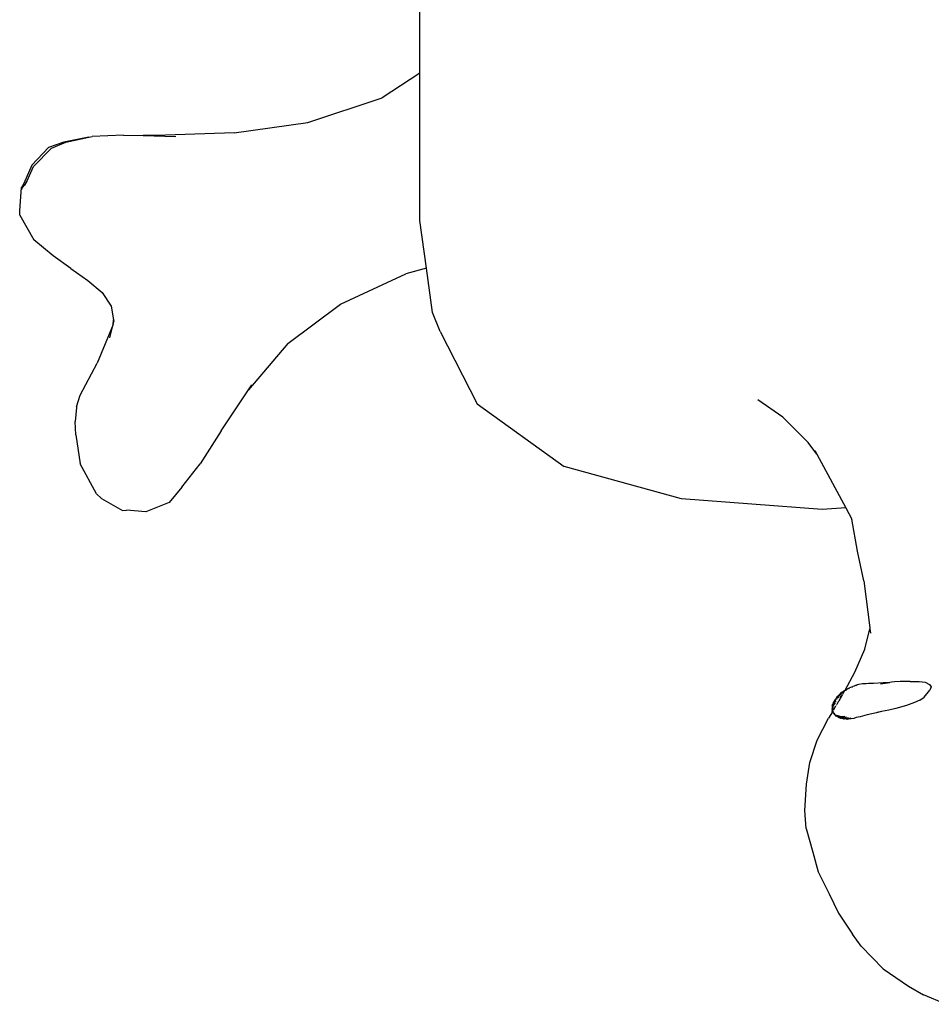
# Model space of a CAD drawing. Units: inches. Extents: x 22 to 193, y -24 to 45.
# Drawn here: x 113 to 120, y 14 to 22 of the extents above; entities that cross this region are included whole.
import ezdxf

# ---------------------------------------------------------------- set-up
doc = ezdxf.new("R2010")
doc.units = ezdxf.units.IN
doc.header["$MEASUREMENT"] = 0
doc.layers.add('Edges', color=7, linetype='Continuous')

# ---------------------------------------------------------------- blocks, each defined once
blk = doc.blocks.new('toys pl')
at = {"layer": 'Edges'}
for p, q in [((116.1645, 21.5845), (116.165, 22.4749)), ((116.1645, 21.5845), (115.8518, 21.3821)), ((116.1639, 20.3693), (116.1645, 21.5845)), ((115.2394, 21.1782), (115.8518, 21.3821)), ((114.6288, 21.0915), (115.2394, 21.1782)), ((113.7144, 21.0742), (113.4544, 21.0624)), ((113.7144, 21.0742), (113.8763, 21.0698)), ((114.0625, 21.0731), (113.8763, 21.0698)), ((113.8763, 21.0698), (114.146, 21.0625)), ((114.6288, 21.0915), (114.0625, 21.0731)), ((113.22, 21.016), (113.0931, 20.9705)), ((113.1182, 20.9651), (113.2377, 21.0161)), ((113.4286, 21.0573), (113.22, 21.016)), ((113.2377, 21.0161), (113.4286, 21.0573)), ((113.4286, 21.0573), (113.4428, 21.0604)), ((113.4428, 21.0604), (113.4544, 21.0624)), ((113.0931, 20.9705), (112.9576, 20.8256)), ((112.9709, 20.8148), (113.1182, 20.9651)), ((112.9576, 20.8256), (112.8915, 20.6723)), ((112.9142, 20.6908), (112.9709, 20.8148)), ((112.8915, 20.6723), (112.8705, 20.6414)), ((112.9142, 20.6908), (112.8749, 20.634)), ((112.9001, 20.6602), (112.9142, 20.6908)), ((112.8583, 20.4501), (112.8705, 20.6414)), ((112.8737, 20.6199), (112.8749, 20.634)), ((112.8562, 20.4129), (112.8583, 20.4501)), ((112.8562, 20.4129), (112.9736, 20.2091)), ((116.2181, 19.9748), (116.1639, 20.3693)), ((113.1323, 20.0768), (112.9736, 20.2091)), ((113.2792, 19.9714), (113.1323, 20.0768)), ((113.2792, 19.9714), (113.4201, 19.8731)), ((116.2181, 19.9748), (116.0494, 19.9283)), ((116.2683, 19.6089), (116.2181, 19.9748)), ((113.4201, 19.8731), (113.5368, 19.7721)), ((115.5092, 19.6781), (116.0494, 19.9283)), ((113.5368, 19.7721), (113.6112, 19.6589)), ((113.6112, 19.6589), (113.6326, 19.5475)), ((115.0715, 19.3506), (115.5092, 19.6781)), ((116.3311, 19.45), (116.2683, 19.6089)), ((113.6284, 19.5081), (113.6326, 19.5475)), ((113.6284, 19.5081), (113.6351, 19.5342)), ((113.6326, 19.5475), (113.6351, 19.5342)), ((113.6284, 19.5081), (113.4962, 19.188)), ((113.6004, 19.3988), (113.6284, 19.5081)), ((116.3311, 19.45), (116.6378, 18.8522)), ((115.0715, 19.3506), (114.747, 18.9692)), ((113.3559, 18.9259), (113.4962, 19.188)), ((114.5224, 18.6298), (114.747, 18.9692)), ((114.747, 18.9692), (114.7739, 19.01)), ((113.3266, 18.8298), (113.3559, 18.9259)), ((119.1649, 18.7438), (118.9591, 18.8872)), ((113.3247, 18.8233), (113.3143, 18.7083)), ((113.3256, 18.8262), (113.3247, 18.8233)), ((113.3266, 18.8298), (113.3256, 18.8262)), ((116.6378, 18.8522), (117.3562, 18.3354)), ((119.3749, 18.5347), (119.1649, 18.7438)), ((113.3206, 18.5977), (113.3143, 18.7083)), ((114.5224, 18.6298), (114.3489, 18.3576)), ((113.3206, 18.5977), (113.3558, 18.3565)), ((119.4448, 18.4387), (119.3749, 18.5347)), ((119.4295, 18.4672), (119.4448, 18.4387)), ((119.4448, 18.4387), (119.6851, 17.9945)), ((113.4912, 18.1105), (113.3558, 18.3565)), ((114.1969, 18.1654), (114.3489, 18.3576)), ((118.3259, 18.0684), (117.3562, 18.3354)), ((114.1969, 18.1654), (114.0908, 18.0378)), ((113.4912, 18.1105), (113.5316, 18.0709)), ((113.5316, 18.0709), (113.7053, 17.9729)), ((119.4895, 17.9795), (118.3259, 18.0684)), ((114.0908, 18.0378), (113.8986, 17.9607)), ((119.6851, 17.9945), (119.4895, 17.9795)), ((119.6851, 17.9945), (119.7352, 17.9018)), ((113.7053, 17.9729), (113.7396, 17.9748)), ((113.8986, 17.9607), (113.7396, 17.9748)), ((119.7817, 17.6352), (119.7352, 17.9018)), ((119.8347, 17.3912), (119.7817, 17.6352)), ((119.8347, 17.3912), (119.8839, 17.0017)), ((119.8839, 17.0017), (119.884, 16.9957)), ((119.843, 16.8268), (119.884, 16.9957)), ((119.884, 16.9957), (119.8892, 16.9601)), ((119.7597, 16.6379), (119.843, 16.8268)), ((119.679, 16.4881), (119.7597, 16.6379)), ((119.7313, 16.5137), (119.7227, 16.5088)), ((119.7378, 16.5139), (119.7313, 16.5137)), ((119.7444, 16.519), (119.7378, 16.5139)), ((119.7549, 16.5221), (119.7444, 16.519)), ((119.7663, 16.5275), (119.7549, 16.5221)), ((119.7743, 16.5284), (119.7663, 16.5275)), ((119.7677, 16.5234), (119.7743, 16.5284)), ((119.7755, 16.5285), (119.7743, 16.5284)), ((119.7798, 16.5324), (119.7755, 16.5285)), ((119.7938, 16.5341), (119.7798, 16.5324)), ((119.8237, 16.5391), (119.7938, 16.5341)), ((119.8524, 16.5399), (119.8237, 16.5391)), ((119.8715, 16.5418), (119.8524, 16.5399)), ((119.9144, 16.5421), (119.8715, 16.5418)), ((119.9934, 16.5491), (119.9144, 16.5421)), ((119.972, 16.5416), (120.0486, 16.5522)), ((120.0486, 16.5522), (119.9934, 16.5491)), ((120.0615, 16.5529), (120.0486, 16.5522)), ((120.0888, 16.5577), (120.0615, 16.5529)), ((120.1349, 16.5586), (120.0888, 16.5577)), ((120.2162, 16.5597), (120.1349, 16.5586)), ((120.2162, 16.5597), (120.292, 16.5599)), ((120.292, 16.5599), (120.3424, 16.5534)), ((120.3424, 16.5534), (120.3763, 16.5355)), ((120.3763, 16.5355), (120.3901, 16.5161)), ((120.3901, 16.5161), (120.3797, 16.4887)), ((119.6215, 16.4354), (119.6078, 16.423)), ((119.6078, 16.423), (119.6143, 16.4354)), ((119.6313, 16.4326), (119.6098, 16.4183)), ((119.611, 16.4231), (119.6215, 16.4354)), ((119.6143, 16.4354), (119.6187, 16.4385)), ((119.6266, 16.4476), (119.6187, 16.4385)), ((119.628, 16.4431), (119.6187, 16.4385)), ((119.6259, 16.44), (119.6187, 16.4385)), ((119.6259, 16.44), (119.628, 16.4431)), ((119.6355, 16.454), (119.6266, 16.4476)), ((119.628, 16.4431), (119.6323, 16.4454)), ((119.628, 16.4431), (119.6295, 16.4443)), ((119.6295, 16.4443), (119.6323, 16.4454)), ((119.6338, 16.4466), (119.6323, 16.4454)), ((119.6338, 16.4466), (119.6409, 16.4579)), ((119.6338, 16.4466), (119.6355, 16.454)), ((119.6355, 16.454), (119.6393, 16.4594)), ((119.6409, 16.4579), (119.6355, 16.454)), ((119.6404, 16.4386), (119.636, 16.4357)), ((119.6532, 16.443), (119.6366, 16.415)), ((119.6393, 16.4594), (119.6411, 16.4616)), ((119.6535, 16.4573), (119.6396, 16.4496)), ((119.6423, 16.4621), (119.6411, 16.4616)), ((119.6508, 16.4694), (119.6423, 16.4621)), ((119.647, 16.463), (119.6423, 16.4621)), ((119.6478, 16.4644), (119.647, 16.463)), ((119.6649, 16.4773), (119.6508, 16.4694)), ((119.6532, 16.443), (119.6573, 16.4506)), ((119.6557, 16.4678), (119.6546, 16.4666)), ((119.67, 16.4738), (119.6557, 16.4678)), ((119.6601, 16.4556), (119.67, 16.4738)), ((119.6679, 16.4814), (119.6649, 16.4773)), ((119.6721, 16.4827), (119.6679, 16.4814)), ((119.6721, 16.4827), (119.6688, 16.4801)), ((119.6712, 16.4744), (119.67, 16.4738)), ((119.6712, 16.4744), (119.6747, 16.4823)), ((119.6747, 16.4823), (119.6721, 16.4827)), ((119.6754, 16.4837), (119.6747, 16.4823)), ((119.6921, 16.489), (119.6754, 16.4837)), ((119.677, 16.4865), (119.6754, 16.4837)), ((119.679, 16.4881), (119.677, 16.4865)), ((119.6924, 16.4941), (119.679, 16.4881)), ((119.6983, 16.4985), (119.6924, 16.4941)), ((119.7019, 16.498), (119.6983, 16.4985)), ((119.704, 16.4996), (119.7019, 16.498)), ((119.7105, 16.5045), (119.704, 16.4996)), ((119.7156, 16.5017), (119.704, 16.4996)), ((119.7227, 16.5088), (119.7105, 16.5045)), ((120.3334, 16.429), (120.3797, 16.4887)), ((119.5725, 16.3616), (119.5711, 16.3338)), ((119.5725, 16.3616), (119.5769, 16.3706)), ((119.576, 16.3487), (119.5775, 16.3511)), ((119.5769, 16.3706), (119.5814, 16.3771)), ((119.579, 16.3533), (119.5775, 16.3511)), ((119.5775, 16.3511), (119.5784, 16.348)), ((119.5814, 16.3771), (119.5783, 16.3571)), ((119.5783, 16.3571), (119.579, 16.3533)), ((119.579, 16.3533), (119.597, 16.3809)), ((119.6009, 16.3547), (119.58, 16.3194)), ((119.5814, 16.3771), (119.5816, 16.379)), ((119.5822, 16.3801), (119.5816, 16.379)), ((119.5821, 16.3843), (119.5826, 16.3885)), ((119.5821, 16.3843), (119.5822, 16.3801)), ((119.5822, 16.3801), (119.5864, 16.3845)), ((119.5897, 16.3981), (119.5826, 16.3885)), ((119.5973, 16.3995), (119.5864, 16.3845)), ((119.5956, 16.4088), (119.5897, 16.3981)), ((119.5975, 16.408), (119.5897, 16.3981)), ((119.5993, 16.4114), (119.5956, 16.4088)), ((119.5993, 16.3842), (119.597, 16.3809)), ((119.6033, 16.4061), (119.5973, 16.3995)), ((119.5973, 16.3995), (119.6033, 16.4051)), ((119.5975, 16.408), (119.5993, 16.4114)), ((119.5993, 16.4114), (119.6003, 16.4131)), ((119.6003, 16.4131), (119.6029, 16.4174)), ((119.6003, 16.4131), (119.6033, 16.4141)), ((119.6029, 16.4174), (119.6078, 16.423)), ((119.6057, 16.3935), (119.6038, 16.3907)), ((119.6088, 16.3681), (119.6049, 16.3615)), ((119.6089, 16.4125), (119.6081, 16.4115)), ((119.6254, 16.3962), (119.6104, 16.3708)), ((119.6352, 16.4126), (119.627, 16.3989)), ((120.186, 16.3621), (120.0981, 16.3368)), ((120.2516, 16.3868), (120.186, 16.3621)), ((120.2983, 16.4056), (120.2516, 16.3868)), ((120.2983, 16.4056), (120.3334, 16.429)), ((119.5745, 16.3102), (119.5426, 16.2564)), ((119.5723, 16.3285), (119.5711, 16.3338)), ((119.5723, 16.3285), (119.5745, 16.3254)), ((119.573, 16.3124), (119.5733, 16.3177)), ((119.573, 16.3124), (119.5745, 16.3102)), ((119.5733, 16.3177), (119.5742, 16.3235)), ((119.5784, 16.348), (119.5738, 16.3294)), ((119.5743, 16.341), (119.5738, 16.3294)), ((119.5748, 16.3279), (119.5738, 16.3294)), ((119.5745, 16.3254), (119.5742, 16.3235)), ((119.5743, 16.341), (119.576, 16.3487)), ((119.5794, 16.3184), (119.5745, 16.3102)), ((119.5745, 16.3102), (119.5876, 16.2902)), ((119.5836, 16.3013), (119.5818, 16.3057)), ((119.586, 16.2973), (119.5836, 16.3013)), ((119.586, 16.2973), (119.5938, 16.2857)), ((119.5985, 16.2842), (119.586, 16.2973)), ((119.5876, 16.2902), (119.5938, 16.2857)), ((119.5938, 16.2857), (119.6, 16.2756)), ((119.5938, 16.2857), (119.5985, 16.2842)), ((119.5985, 16.2842), (119.6256, 16.2747)), ((119.6008, 16.2814), (119.5985, 16.2842)), ((119.6, 16.2756), (119.6082, 16.2726)), ((119.6171, 16.2698), (119.6082, 16.2726)), ((119.6171, 16.2698), (119.6188, 16.2677)), ((119.6171, 16.2698), (119.6302, 16.2674)), ((119.6397, 16.2715), (119.6256, 16.2747)), ((119.6764, 16.2703), (119.6322, 16.267)), ((119.8615, 16.2829), (119.8051, 16.268)), ((119.939, 16.3), (119.8615, 16.2829)), ((119.9807, 16.3111), (119.939, 16.3)), ((119.9807, 16.3111), (119.9457, 16.3048)), ((120.0395, 16.3216), (119.9807, 16.3111)), ((120.0981, 16.3368), (120.0395, 16.3216)), ((119.4475, 16.0737), (119.5426, 16.2564)), ((119.6188, 16.2677), (119.6208, 16.2659)), ((119.6188, 16.2677), (119.6216, 16.2668)), ((119.6208, 16.2659), (119.6405, 16.258)), ((119.6216, 16.2668), (119.6302, 16.2674)), ((119.6376, 16.2631), (119.6216, 16.2668)), ((119.6302, 16.2674), (119.6322, 16.267)), ((119.6405, 16.2623), (119.6376, 16.2631)), ((119.6405, 16.2623), (119.6442, 16.2609)), ((119.6405, 16.258), (119.6486, 16.258)), ((119.6531, 16.2619), (119.6442, 16.2609)), ((119.6442, 16.2609), (119.6486, 16.258)), ((119.6442, 16.2609), (119.6507, 16.2583)), ((119.6507, 16.2583), (119.6486, 16.258)), ((119.6537, 16.2596), (119.6507, 16.2583)), ((119.6564, 16.2555), (119.6507, 16.2583)), ((119.6561, 16.2591), (119.6537, 16.2596)), ((119.6898, 16.264), (119.6561, 16.2591)), ((119.6724, 16.2557), (119.6561, 16.2591)), ((119.6724, 16.2557), (119.6564, 16.2555)), ((119.6564, 16.2555), (119.6652, 16.2524)), ((119.6652, 16.2524), (119.6708, 16.2522)), ((119.679, 16.2549), (119.6708, 16.2522)), ((119.6803, 16.2507), (119.6708, 16.2522)), ((119.6742, 16.2568), (119.679, 16.2549)), ((119.679, 16.2549), (119.6804, 16.2543)), ((119.6879, 16.2513), (119.6803, 16.2507)), ((119.6804, 16.2543), (119.6829, 16.2548)), ((119.7072, 16.26), (119.6829, 16.2548)), ((119.6829, 16.2548), (119.6959, 16.2519)), ((119.6829, 16.2548), (119.6879, 16.2513)), ((119.6959, 16.2519), (119.6879, 16.2513)), ((119.6879, 16.2513), (119.6937, 16.249)), ((119.6937, 16.249), (119.6968, 16.2488)), ((119.7274, 16.2576), (119.6968, 16.2488)), ((119.7073, 16.2478), (119.6968, 16.2488)), ((119.7286, 16.2517), (119.7073, 16.2478)), ((119.7518, 16.2551), (119.7286, 16.2517)), ((119.7717, 16.262), (119.7518, 16.2551)), ((119.8051, 16.268), (119.7717, 16.262)), ((119.3872, 15.8906), (119.4475, 16.0737)), ((119.3612, 15.7126), (119.3872, 15.8906)), ((119.3473, 15.4929), (119.3612, 15.7126)), ((119.3564, 15.3458), (119.3473, 15.4929)), ((119.3564, 15.3458), (119.4132, 15.1483)), ((119.4132, 15.1483), (119.4572, 14.987)), ((119.4572, 14.987), (119.5488, 14.8051)), ((119.5488, 14.8051), (119.6256, 14.6451)), ((119.6256, 14.6451), (119.7394, 14.4729)), ((119.811, 14.3721), (119.7394, 14.4729)), ((119.811, 14.3721), (119.9943, 14.1847)), ((119.9943, 14.1847), (120.2039, 14.0435)), ((120.2039, 14.0435), (120.3284, 13.9716)), ((120.5114, 13.8928), (120.3284, 13.9716))]:
    blk.add_line(p, q, dxfattribs=at)

msp = doc.modelspace()

# ---------------------------------------------------------------- block references
msp.add_blockref('toys pl', (0, 0))

doc.saveas('drawing.dxf')
